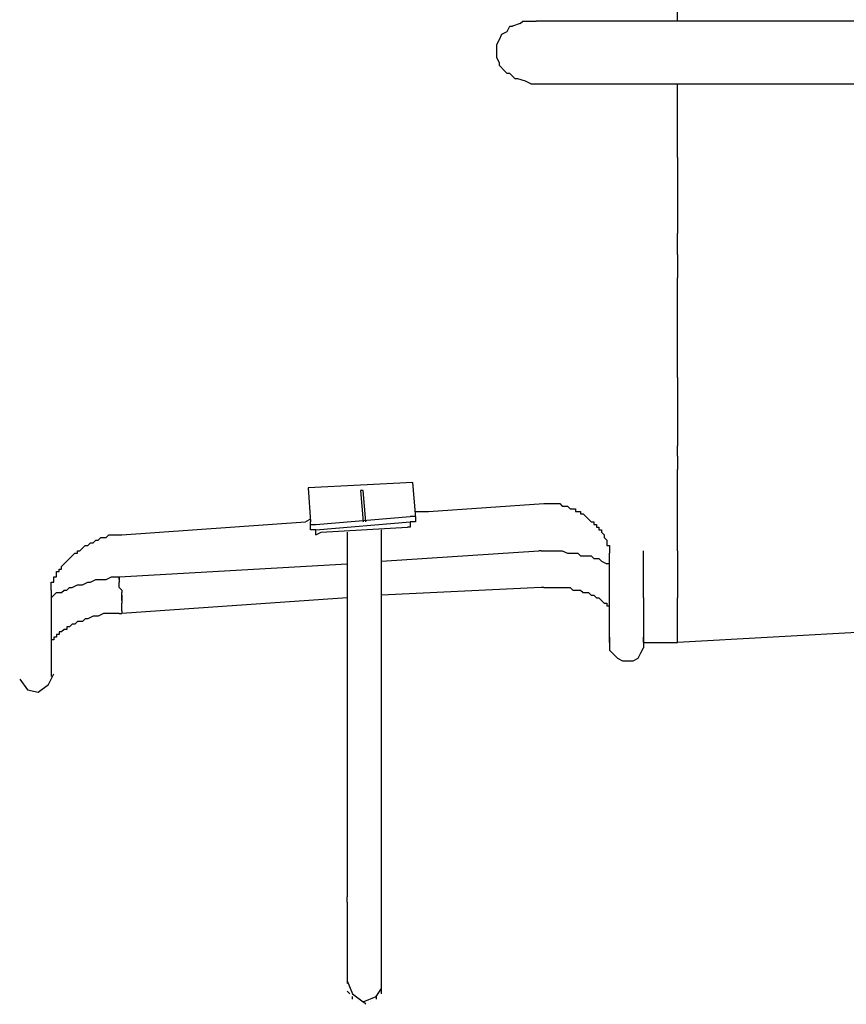
# Model space of a CAD drawing. Units: inches. Extents: x 142 to 261, y 73 to 235.
# Drawn here: x 205 to 213, y 128 to 137 of the extents above; entities that cross this region are included whole.
import ezdxf

# ---------------------------------------------------------------- set-up
doc = ezdxf.new("R2010")
doc.units = ezdxf.units.IN
doc.header["$MEASUREMENT"] = 0
doc.layers.add('Ebene 1', color=7, linetype='Continuous')

msp = doc.modelspace()

# ---------------------------------------------------------------- linework, layer by layer
at = {"layer": 'Ebene 1', "color": 179, "lineweight": 25, "true_color": 0x1a171b}
for points in [[(211.3418, 137.1499), (211.3418, 137.45)], [(209.8416, 137.1251), (209.8666, 137.1499)], [(209.8666, 137.1499), (209.9167, 137.1499)], [(209.9167, 137.1499), (209.9918, 137.1499)], [(217.7917, 137.1499), (209.9918, 137.1499)], [(211.3418, 137.1499), (211.3418, 137.1499)], [(209.7167, 137.05), (209.7417, 137.1)], [(209.7417, 137.1), (209.7667, 137.1)], [(209.8416, 137.1251), (209.7667, 137.1)], [(209.6167, 136.925), (209.6416, 136.9749)], [(209.6416, 136.9749), (209.6666, 137.0249)], [(209.6666, 137.0249), (209.7167, 137.05)], [(209.6666, 137.0249), (209.6666, 137.0249)], [(209.6167, 136.8998), (209.6167, 136.925)], [(209.6167, 136.8499), (209.6167, 136.8998)], [(209.6167, 136.8251), (209.6167, 136.8499)], [(209.6167, 136.7999), (209.6167, 136.8251)], [(209.6167, 136.8251), (209.6167, 136.8251)], [(209.6416, 136.75), (209.6167, 136.7999)], [(209.6416, 136.7248), (209.6416, 136.75)], [(209.6916, 136.6749), (209.6416, 136.7248)], [(209.7167, 136.6501), (209.6916, 136.6749)], [(209.7417, 136.6501), (209.7167, 136.6501)], [(209.7917, 136.6001), (209.7417, 136.6501)], [(209.8167, 136.6001), (209.7917, 136.6001)], [(209.8918, 136.575), (209.8167, 136.6001)], [(209.9417, 136.5498), (209.8918, 136.575)], [(209.9417, 136.5498), (210.0168, 136.5498)], [(210.0168, 136.5498), (217.7917, 136.5498)], [(211.3418, 135.8501), (211.3418, 136.5498)], [(211.3418, 135.8501), (211.3418, 135.1249)], [(211.3418, 134.9251), (211.3418, 135.1249)], [(211.3418, 134.9251), (211.3418, 134.7001)], [(211.3418, 133.75), (211.3418, 134.7001)], [(211.3418, 133.75), (211.3418, 133.0999)], [(211.3418, 133), (211.3418, 133.0999)], [(211.3418, 133), (211.3418, 132.8749)], [(211.3418, 132.1001), (211.3418, 132.8749)], [(208.8167, 132.7499), (207.8168, 132.6999)], [(208.8417, 132.4498), (208.8167, 132.7499)], [(207.8168, 132.6999), (207.8417, 132.375)], [(208.3418, 132.6751), (208.3168, 132.6751)], [(208.3168, 132.6751), (208.3418, 132.375)], [(208.3668, 132.375), (208.3418, 132.6751)], [(208.9666, 132.4749), (210.0668, 132.55)], [(210.0668, 132.55), (210.0668, 132.55)], [(210.0668, 132.55), (210.0917, 132.55)], [(210.0917, 132.55), (210.1167, 132.55)], [(210.1167, 132.55), (210.1167, 132.55)], [(210.1167, 132.55), (210.1417, 132.55)], [(210.1417, 132.55), (210.1667, 132.55)], [(210.1667, 132.55), (210.1918, 132.55)], [(210.1918, 132.55), (210.1918, 132.55)], [(210.1918, 132.55), (210.2168, 132.55)], [(210.2168, 132.55), (210.2418, 132.5249)], [(208.8417, 132.4749), (208.9666, 132.4749)], [(210.2418, 132.5249), (210.2418, 132.5249)], [(210.2418, 132.5249), (210.2669, 132.5249)], [(210.2669, 132.5249), (210.2917, 132.5249)], [(210.2917, 132.5249), (210.2917, 132.5249)], [(210.2917, 132.5249), (210.2917, 132.5249)], [(210.2917, 132.5249), (210.3165, 132.5001)], [(210.3165, 132.5001), (210.3417, 132.5001)], [(210.3417, 132.5001), (210.3417, 132.5001)], [(210.3417, 132.5001), (210.3668, 132.5001)], [(210.3668, 132.5001), (210.3668, 132.4749)], [(210.3668, 132.4749), (210.3916, 132.4749)], [(210.3916, 132.4749), (210.4168, 132.4749)], [(210.4168, 132.4749), (210.4168, 132.4498)], [(206.0417, 132.25), (207.7918, 132.375)], [(207.8417, 132.3998), (207.7918, 132.375)], [(207.8417, 132.3499), (207.8417, 132.375)], [(207.8917, 132.3499), (208.7917, 132.425)], [(207.8917, 132.2999), (208.7917, 132.375)], [(208.8417, 132.425), (208.7917, 132.425)], [(208.7917, 132.375), (208.7917, 132.3251)], [(208.8417, 132.375), (208.7917, 132.375)], [(208.8417, 132.425), (208.8417, 132.4498)], [(208.8417, 132.425), (208.8417, 132.375)], [(210.4168, 132.4498), (210.4416, 132.4498)], [(210.4416, 132.4498), (210.4416, 132.4498)], [(210.4416, 132.4498), (210.4667, 132.425)], [(210.4667, 132.425), (210.4667, 132.425)], [(210.4667, 132.425), (210.4915, 132.3998)], [(210.4915, 132.3998), (210.4915, 132.3998)], [(210.4915, 132.3998), (210.5167, 132.375)], [(210.5167, 132.375), (210.5167, 132.375)], [(210.5167, 132.375), (210.5167, 132.375)], [(210.5167, 132.375), (210.5415, 132.375)], [(210.5415, 132.375), (210.5415, 132.3499)], [(207.8417, 132.3499), (207.8917, 132.3499)], [(207.8417, 132.2999), (207.8417, 132.3499)], [(207.8917, 132.2999), (207.8417, 132.2999)], [(207.8917, 132.25), (207.8917, 132.2999)], [(207.8917, 132.25), (207.9417, 132.2751)], [(207.9417, 132.2751), (208.7666, 132.3251)], [(208.1916, 132.2751), (208.1916, 128.8001)], [(208.5168, 128.8001), (208.5168, 132.2999)], [(208.7917, 132.3251), (208.7666, 132.3251)], [(210.5415, 132.3499), (210.5666, 132.3499)], [(210.5666, 132.3499), (210.5666, 132.3251)], [(210.5666, 132.3251), (210.5918, 132.3251)], [(210.5918, 132.3251), (210.5918, 132.2999)], [(210.5918, 132.2999), (210.5918, 132.2999)], [(210.5918, 132.2999), (210.6166, 132.2999)], [(210.6166, 132.2999), (210.6166, 132.2751)], [(210.6166, 132.2751), (210.6166, 132.2751)], [(210.6166, 132.2751), (210.6418, 132.25)], [(205.7166, 132.1501), (205.7416, 132.1749)], [(205.7416, 132.1749), (205.7416, 132.1749)], [(205.7416, 132.1749), (205.7666, 132.1749)], [(205.7666, 132.1749), (205.7916, 132.2)], [(205.7666, 132.1749), (205.7666, 132.1749)], [(205.7916, 132.2), (205.8167, 132.2)], [(205.8167, 132.2), (205.8417, 132.2248)], [(205.8167, 132.2), (205.8167, 132.2)], [(205.8417, 132.2248), (205.8667, 132.2248)], [(205.8667, 132.2248), (205.8667, 132.2248)], [(205.8667, 132.2248), (205.8917, 132.2248)], [(205.8917, 132.2248), (205.9166, 132.25)], [(205.9166, 132.25), (205.9418, 132.25)], [(205.9418, 132.25), (205.9418, 132.25)], [(205.9418, 132.25), (205.9668, 132.25)], [(205.9668, 132.25), (205.9917, 132.25)], [(205.9917, 132.25), (206.0167, 132.25)], [(206.0167, 132.25), (206.0167, 132.25)], [(206.0167, 132.25), (206.0417, 132.25)], [(210.6418, 132.25), (210.6418, 132.25)], [(210.6418, 132.25), (210.6418, 132.25)], [(210.6418, 132.25), (210.6418, 132.2248)], [(210.6418, 132.2248), (210.6418, 132.2248)], [(210.6418, 132.2248), (210.6666, 132.2)], [(210.6666, 132.2), (210.6666, 132.2)], [(210.6666, 132.2), (210.6666, 132.2)], [(210.6666, 132.2), (210.6666, 132.1749)], [(210.6666, 132.1749), (210.6666, 132.1749)], [(210.6666, 132.1749), (210.6666, 132.1501)], [(205.6167, 132.075), (205.6167, 132.1001)], [(205.6167, 132.1001), (205.6417, 132.1001)], [(205.6417, 132.1001), (205.6667, 132.1249)], [(205.6667, 132.1249), (205.6917, 132.1501)], [(205.6667, 132.1249), (205.6667, 132.1249)], [(205.6917, 132.1501), (205.7166, 132.1501)], [(205.7166, 132.1501), (205.7166, 132.1501)], [(208.5168, 131.9999), (210.0168, 132.1001)], [(210.0418, 132.1001), (210.0168, 132.1001)], [(210.0418, 132.1001), (210.0418, 132.1001)], [(210.0418, 132.1001), (210.0668, 132.1001)], [(210.0668, 132.1001), (210.1167, 132.1001)], [(210.1167, 132.1001), (210.1667, 132.1001)], [(210.1667, 132.1001), (210.2168, 132.1001)], [(210.2168, 132.1001), (210.2418, 132.1001)], [(210.2418, 132.1001), (210.2917, 132.075)], [(210.6666, 132.1501), (210.6666, 132.1501)], [(210.6666, 132.1501), (210.6917, 132.1501)], [(210.6917, 132.1501), (210.6917, 132.1501)], [(210.6917, 132.1501), (210.6917, 132.1249)], [(210.6917, 132.1249), (210.6917, 132.1249)], [(210.6917, 132.1249), (210.6917, 132.1249)], [(210.6917, 132.1249), (210.6917, 132.1001)], [(210.6917, 132.1001), (210.6917, 132.1001)], [(210.6917, 132.1001), (210.6917, 132.1001)], [(210.6917, 132.1001), (210.6917, 132.1001)], [(210.6917, 132.1001), (210.6917, 132.1001)], [(210.6917, 132.1001), (210.6917, 132.1001)], [(210.6917, 132.1001), (210.6917, 132.1001)], [(210.6917, 132.1001), (210.6917, 132.075)], [(211.0169, 132.075), (211.0169, 132.1001)], [(211.3418, 132.1001), (211.3418, 131.7249)], [(205.4918, 131.9751), (205.5168, 131.9999)], [(205.5168, 131.9999), (205.5416, 132.025)], [(205.5168, 131.9999), (205.5168, 131.9999)], [(205.5416, 132.025), (205.5666, 132.0498)], [(205.5416, 132.025), (205.5416, 132.025)], [(205.5666, 132.0498), (205.5916, 132.075)], [(205.5666, 132.0498), (205.5666, 132.0498)], [(205.5916, 132.075), (205.5916, 132.075)], [(205.5916, 132.075), (205.6167, 132.075)], [(210.2917, 132.075), (210.3417, 132.075)], [(210.3417, 132.075), (210.3916, 132.075)], [(210.3916, 132.075), (210.4168, 132.0498)], [(210.4168, 132.0498), (210.4667, 132.0498)], [(210.4667, 132.0498), (210.5167, 132.0498)], [(210.5167, 132.0498), (210.5415, 132.025)], [(210.5415, 132.025), (210.5415, 132.025)], [(210.5415, 132.025), (210.5918, 132.025)], [(210.5918, 132.025), (210.6166, 131.9999)], [(210.6166, 131.9999), (210.6666, 131.9751)], [(210.6917, 132.075), (210.6917, 132.075)], [(210.6917, 131.2251), (210.6917, 132.075)], [(211.0169, 132.075), (211.0169, 132.075)], [(211.0169, 131.8249), (211.0169, 132.075)], [(211.0169, 132.075), (211.0169, 132.075)], [(205.4167, 131.8748), (205.4167, 131.9)], [(205.4167, 131.9), (205.4417, 131.9)], [(205.4417, 131.9), (205.4417, 131.9251)], [(205.4417, 131.9251), (205.4667, 131.9251)], [(205.4417, 131.9), (205.4417, 131.9)], [(205.4667, 131.9499), (205.4918, 131.9751)], [(205.4667, 131.9251), (205.4667, 131.9499)], [(205.4667, 131.9499), (205.4667, 131.9499)], [(205.4918, 131.9751), (205.4918, 131.9751)], [(206.0167, 131.85), (208.1916, 131.9751)], [(210.6666, 131.9751), (210.6666, 131.9751)], [(210.6917, 131.9751), (210.6666, 131.9751)], [(205.3668, 131.7749), (205.3668, 131.8001)], [(205.3668, 131.8001), (205.3918, 131.8001)], [(205.3918, 131.8249), (205.3918, 131.85)], [(205.3918, 131.85), (205.4167, 131.85)], [(205.3918, 131.8001), (205.3918, 131.8249)], [(205.3918, 131.8249), (205.3918, 131.8249)], [(205.3918, 131.8249), (205.3918, 131.8249)], [(205.4167, 131.85), (205.4167, 131.8748)], [(205.4167, 131.8748), (205.4167, 131.8748)], [(205.6667, 131.7749), (205.7166, 131.8001)], [(205.7166, 131.8001), (205.7416, 131.8001)], [(205.7416, 131.8001), (205.7916, 131.8249)], [(205.7916, 131.8249), (205.8417, 131.8249)], [(205.8417, 131.8249), (205.8917, 131.8249)], [(205.8917, 131.8249), (205.9418, 131.85)], [(205.9418, 131.85), (205.9668, 131.85)], [(205.9668, 131.85), (205.9917, 131.85)], [(205.9917, 131.85), (206.0167, 131.85)], [(206.0167, 131.85), (206.0167, 131.85)], [(206.0167, 131.85), (206.0167, 131.85)], [(206.0167, 131.85), (206.0167, 131.85)], [(206.0167, 131.85), (206.0167, 131.85)], [(206.0167, 131.85), (206.0167, 131.85)], [(206.0167, 131.85), (206.0167, 131.8249)], [(206.0167, 131.85), (206.0167, 131.85)], [(206.0167, 131.85), (206.0167, 131.85)], [(206.0167, 131.85), (206.0167, 131.85)], [(206.0167, 131.8249), (206.0167, 131.85)], [(206.0167, 131.85), (206.0167, 131.85)], [(206.0167, 131.8249), (206.0167, 131.8001)], [(206.0167, 131.8249), (206.0167, 131.8249)], [(206.0167, 131.8249), (206.0167, 131.8249)], [(206.0167, 131.8249), (206.0167, 131.8249)], [(206.0167, 131.8249), (206.0167, 131.8249)], [(206.0167, 131.8249), (206.0167, 131.8249)], [(206.0167, 131.8249), (206.0167, 131.8249)], [(206.0167, 131.7501), (206.0167, 131.8001)], [(211.0169, 131.6498), (211.0169, 131.8249)], [(205.3668, 131.7501), (205.3668, 131.7749)], [(205.3668, 131.7749), (205.3668, 131.7749)], [(205.3668, 131.7749), (205.3668, 131.7749)], [(205.3668, 131.7749), (205.3668, 131.7749)], [(205.3668, 131.7249), (205.3668, 131.7501)], [(205.3668, 131.7501), (205.3668, 131.7501)], [(205.3668, 131.7501), (205.3668, 131.7501)], [(205.3668, 131.7501), (205.3668, 131.7501)], [(205.3668, 131.7249), (205.3668, 131.7249)], [(205.3668, 131.7249), (205.3668, 131.7249)], [(205.3668, 131.7249), (205.3668, 130.8998)], [(205.4667, 131.6998), (205.4918, 131.7249)], [(205.4918, 131.7249), (205.5168, 131.7249)], [(205.5168, 131.7249), (205.5416, 131.7501)], [(205.5416, 131.7501), (205.5666, 131.7501)], [(205.5666, 131.7501), (205.6167, 131.7749)], [(205.6167, 131.7749), (205.6667, 131.7749)], [(206.0417, 131.7249), (206.0167, 131.7501)], [(206.0417, 131.7249), (206.0417, 131.6998)], [(206.0417, 131.7249), (206.0417, 131.7249)], [(206.0417, 131.7249), (206.0417, 131.7249)], [(206.0417, 131.7249), (206.0417, 131.7249)], [(210.0418, 131.7501), (208.5168, 131.675)], [(210.0418, 131.7501), (210.0418, 131.7501)], [(210.0668, 131.7501), (210.0418, 131.7501)], [(210.0668, 131.7501), (210.0668, 131.7501)], [(210.0668, 131.7501), (210.0668, 131.7501)], [(210.0668, 131.7501), (210.0668, 131.7501)], [(210.0668, 131.7501), (210.0668, 131.7501)], [(210.0668, 131.7501), (210.1167, 131.7501)], [(210.1167, 131.7501), (210.1417, 131.7501)], [(210.1417, 131.7501), (210.1918, 131.7501)], [(210.1918, 131.7501), (210.2168, 131.7501)], [(210.2168, 131.7501), (210.2418, 131.7501)], [(210.2418, 131.7501), (210.2917, 131.7501)], [(210.2917, 131.7501), (210.3165, 131.7501)], [(210.3165, 131.7501), (210.3417, 131.7249)], [(210.3417, 131.7249), (210.3916, 131.7249)], [(210.3916, 131.7249), (210.4168, 131.7249)], [(210.4168, 131.7249), (210.4416, 131.6998)], [(211.3418, 131.7249), (211.3418, 131.6998)], [(205.3668, 131.6498), (205.3918, 131.675)], [(205.3668, 131.6498), (205.3668, 131.6498)], [(205.3918, 131.675), (205.4167, 131.6998)], [(205.4167, 131.6998), (205.4667, 131.6998)], [(206.0417, 131.6498), (206.0417, 131.6998)], [(206.0417, 131.675), (206.0417, 131.6998)], [(206.0417, 131.675), (206.0417, 131.625)], [(206.0417, 131.625), (206.0417, 131.6498)], [(208.1916, 131.6498), (206.0417, 131.5)], [(206.0417, 131.625), (206.0417, 131.5999)], [(206.0417, 131.625), (206.0417, 131.625)], [(210.4416, 131.6998), (210.4667, 131.6998)], [(210.4667, 131.6998), (210.4915, 131.6998)], [(210.4915, 131.6998), (210.5167, 131.675)], [(210.5167, 131.675), (210.5415, 131.675)], [(210.5415, 131.675), (210.5666, 131.6498)], [(210.5666, 131.6498), (210.5666, 131.6498)], [(210.5666, 131.6498), (210.5918, 131.6498)], [(210.5918, 131.6498), (210.5918, 131.6498)], [(210.5918, 131.6498), (210.6166, 131.625)], [(210.6166, 131.625), (210.6166, 131.625)], [(210.6166, 131.625), (210.6166, 131.625)], [(210.6166, 131.625), (210.6418, 131.5999)], [(211.0169, 131.6498), (211.0169, 131.625)], [(211.0169, 131.625), (211.0169, 131.2251)], [(211.3418, 131.6998), (211.3418, 131.6498)], [(211.3418, 131.2251), (211.3418, 131.6498)], [(206.0417, 131.5251), (206.0417, 131.5999)], [(206.0417, 131.5251), (206.0417, 131.5)], [(206.0417, 131.5251), (206.0417, 131.5251)], [(206.0417, 131.5251), (206.0417, 131.5251)], [(210.6418, 131.5999), (210.6418, 131.5999)], [(210.6418, 131.5999), (210.6666, 131.5999)], [(210.6666, 131.5999), (210.6666, 131.5999)], [(210.6666, 131.5999), (210.6666, 131.5999)], [(210.6666, 131.5999), (210.6666, 131.5751)], [(210.6666, 131.5751), (210.6666, 131.5751)], [(210.6666, 131.5751), (210.6917, 131.5751)], [(210.6917, 131.5751), (210.6917, 131.5751)], [(210.6917, 131.5751), (210.6917, 131.5751)], [(210.6917, 131.5499), (210.6917, 131.5751)], [(210.6917, 131.5751), (210.6917, 131.5751)], [(210.6917, 131.5751), (210.6917, 131.5751)], [(210.6917, 131.5751), (210.6917, 131.5751)], [(210.6917, 131.2251), (210.6917, 131.5751)], [(210.6917, 131.5499), (210.6917, 131.5751)], [(210.6917, 131.5751), (210.6917, 131.5751)], [(210.6917, 131.5499), (210.6917, 131.5499)], [(210.6917, 131.5499), (210.6917, 131.5499)], [(210.6917, 131.5499), (210.6917, 131.5499)], [(210.6917, 131.5499), (210.6917, 131.5499)], [(211.0169, 131.5999), (211.0169, 131.5999)], [(205.6167, 131.4249), (205.5916, 131.4001)], [(205.6667, 131.4249), (205.6167, 131.4249)], [(205.6917, 131.45), (205.6667, 131.4249)], [(205.7166, 131.45), (205.6917, 131.45)], [(205.7666, 131.4748), (205.7166, 131.45)], [(205.7916, 131.4748), (205.7666, 131.4748)], [(205.8167, 131.4748), (205.7916, 131.4748)], [(205.8667, 131.5), (205.8167, 131.4748)], [(205.8917, 131.5), (205.8667, 131.5)], [(205.9418, 131.5), (205.8917, 131.5)], [(205.9668, 131.5), (205.9418, 131.5)], [(206.0167, 131.5), (205.9668, 131.5)], [(206.0167, 131.5), (206.0417, 131.5)], [(206.0167, 131.5), (206.0167, 131.5)], [(206.0417, 131.5), (206.0417, 131.5)], [(206.0417, 131.5), (206.0417, 131.5)], [(205.4918, 131.3501), (205.4667, 131.325)], [(205.5168, 131.3501), (205.4918, 131.3501)], [(205.4918, 131.3501), (205.4918, 131.3501)], [(205.5416, 131.3749), (205.5168, 131.3749)], [(205.5168, 131.3749), (205.5168, 131.3501)], [(205.5666, 131.4001), (205.5416, 131.3749)], [(205.5916, 131.4001), (205.5666, 131.4001)], [(205.3918, 131.2499), (205.3668, 131.2499)], [(205.3668, 131.2499), (205.3668, 131.2499)], [(205.3668, 131.2499), (205.3668, 131.2499)], [(205.3668, 131.2499), (205.3668, 131.2499)], [(205.3668, 131.2499), (205.3668, 131.2251)], [(205.3668, 131.2499), (205.3668, 130.8998)], [(205.4167, 131.275), (205.3918, 131.275)], [(205.3918, 131.275), (205.3918, 131.275)], [(205.3918, 131.275), (205.3918, 131.2499)], [(205.3918, 131.2499), (205.3918, 131.2499)], [(205.4417, 131.2998), (205.4167, 131.2998)], [(205.4167, 131.2998), (205.4167, 131.2998)], [(205.4167, 131.2998), (205.4167, 131.275)], [(205.4167, 131.275), (205.4167, 131.275)], [(205.4667, 131.325), (205.4417, 131.325)], [(205.4417, 131.325), (205.4417, 131.2998)], [(205.4417, 131.2998), (205.4417, 131.2998)], [(205.4667, 131.325), (205.4667, 131.325)], [(205.4667, 131.325), (205.4667, 131.325)], [(210.6917, 131.275), (210.6917, 131.2251)], [(211.0169, 131.2251), (211.0169, 131.275)], [(211.0169, 131.275), (211.0169, 131.275)], [(213.1667, 131.325), (211.3418, 131.2251)], [(210.6917, 131.2251), (210.6917, 131.1751)], [(210.6917, 131.1751), (210.6917, 131.15)], [(210.6917, 131.15), (210.7169, 131.1252)], [(210.9918, 131.1252), (211.0169, 131.1751)], [(211.0169, 131.2251), (211.0169, 131.1751)], [(211.0169, 131.2251), (211.0169, 131.2251)], [(211.0169, 131.2251), (211.3418, 131.2251)], [(210.7169, 131.1252), (210.7169, 131.1252)], [(210.7169, 131.1252), (210.7668, 131.0749)], [(210.7668, 131.0749), (210.7668, 131.0749)], [(210.7668, 131.0749), (210.8168, 131.0501)], [(210.8168, 131.0501), (210.8168, 131.0501)], [(210.8168, 131.0501), (210.8667, 131.0501)], [(210.8667, 131.0501), (210.8667, 131.0501)], [(210.8667, 131.0501), (210.9167, 131.0501)], [(210.9167, 131.0501), (210.9666, 131.0749)], [(210.9167, 131.0501), (210.9167, 131.0501)], [(210.9666, 131.0749), (210.9918, 131.1252)], [(210.9666, 131.0749), (210.9666, 131.0749)], [(210.9918, 131.1252), (210.9918, 131.1252)], [(205.0667, 130.875), (205.1418, 130.7748), (205.2417, 130.75), (205.3418, 130.8247), (205.3918, 130.9247)], [(208.1916, 128.7501), (208.1916, 128.8001)], [(208.5168, 128.675), (208.5168, 128.8001)], [(208.1916, 128.7501), (208.1916, 128.4249)], [(208.5168, 128.3749), (208.5168, 128.675)], [(208.1916, 128.4249), (208.1916, 128.2998)], [(208.5168, 128.2251), (208.5168, 128.3749)], [(208.1916, 128.2998), (208.1916, 128.1999)], [(208.1916, 128.1999), (208.1916, 128.1751)], [(208.1916, 128.1751), (208.1916, 128.1)], [(208.5168, 128.1248), (208.5168, 128.2251)], [(208.1916, 128.1), (208.1916, 128.0749)], [(208.1916, 128.0749), (208.1916, 128.0249)], [(208.5168, 128.1), (208.5168, 128.1248)], [(208.5168, 128.0249), (208.5168, 128.1)], [(208.1916, 128.0249), (208.1916, 128.0001)], [(208.1916, 128.0001), (208.1916, 127.975)], [(208.1916, 128.0001), (208.2417, 127.8751), (208.3418, 127.8), (208.4667, 127.8499), (208.5168, 127.9247)], [(208.1916, 127.975), (208.1916, 127.975)], [(208.5168, 127.975), (208.5168, 128.0249)], [(208.5168, 128.0249), (208.5168, 128.0249)], [(208.5168, 127.8999), (208.5168, 127.975)], [(208.5168, 127.975), (208.5168, 127.975)], [(208.2167, 127.8751), (208.1916, 127.8999)], [(208.1916, 127.8999), (208.1916, 127.8999)], [(208.5168, 127.8751), (208.5168, 127.8999)], [(208.5168, 127.8999), (208.5168, 127.8999)], [(208.2417, 127.8251), (208.2417, 127.8499)], [(208.2417, 127.8251), (208.2417, 127.8251)], [(208.2917, 127.8), (208.2917, 127.8)], [(208.2917, 127.8), (208.2917, 127.8)], [(208.3668, 127.7751), (208.3418, 127.8)], [(208.3668, 127.7751), (208.3668, 127.7751)], [(208.4167, 127.8), (208.4167, 127.8)], [(208.4167, 127.8), (208.4167, 127.8)], [(208.4667, 127.8499), (208.4667, 127.8251)], [(208.4667, 127.8251), (208.4667, 127.8251)]]:
    msp.add_lwpolyline(points, dxfattribs=at)

doc.saveas('drawing.dxf')
